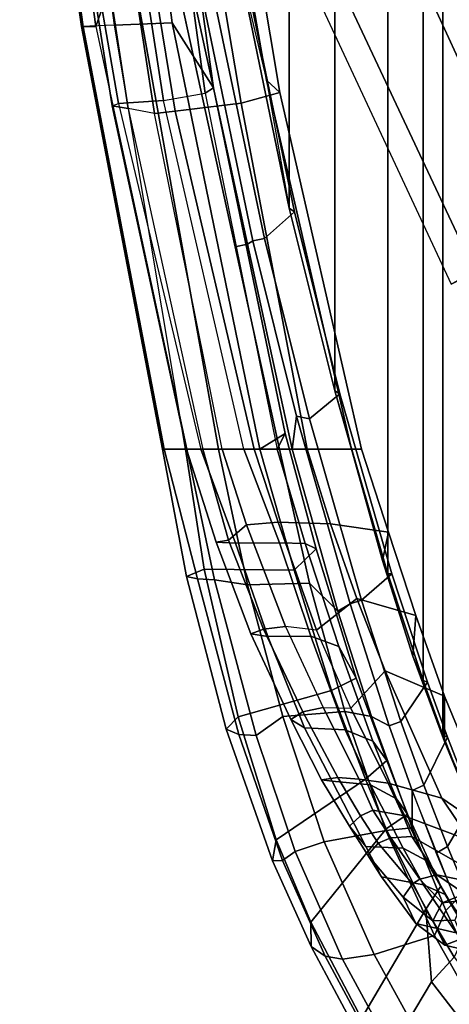
# Model space of a CAD drawing. Units: inches. Extents: x -14.1 to 11.7, y -13.4 to 13.4.
# Drawn here: x -12.4 to -10.1, y -9.6 to -4.5 of the extents above; entities that cross this region are included whole.
import ezdxf

# ---------------------------------------------------------------- set-up
doc = ezdxf.new("R2010")
doc.units = ezdxf.units.IN
doc.header["$MEASUREMENT"] = 0
for name, color, linetype in [('SEAT-BASE', 5, 'Continuous'), ('SEAT-FABRICBACK', 5, 'Continuous'), ('SEAT-FOOTREST', 5, 'Continuous'), ('SEAT-FRAME', 5, 'Continuous')]:
    doc.layers.add(name, color=color, linetype=linetype)

msp = doc.modelspace()

# ---------------------------------------------------------------- linework, layer by layer
at = {"layer": 'SEAT-BASE'}
for points in [[(-9.9844, -3.6406, 10.9375), (-10.4844, -3.8125, 11.0781), (-9.6719, -5.5781, 11.0781), (-9.2031, -5.3125, 10.9375)], [(-10.4844, -3.8125, 11.0781), (-10.8594, -3.9531, 11.4688), (-10, -5.7812, 11.4688), (-9.6719, -5.5781, 11.0781)], [(-10.8594, -3.9531, 11.4688), (-10.9844, -4, 12), (-10.125, -5.8438, 12), (-10, -5.7812, 11.4688)]]:
    msp.add_3dface(points, dxfattribs=at)
at = {"layer": 'SEAT-FABRICBACK'}
for points in [[(-10.0369, -8.5182, 49.02), (-10.0369, 8.5182, 49.02), (-10.1688, 8.1814, 49.2), (-10.1688, -8.1814, 49.2)], [(-10.2705, -7.8999, 49.3176), (-10.1688, -8.1814, 49.2), (-10.1688, 8.1814, 49.2), (-10.2705, 7.8999, 49.3176)], [(-10.2705, -7.8999, 49.3176), (-10.2705, 7.8999, 49.3176), (-10.4539, 7.3469, 49.4954), (-10.4539, -7.3469, 49.4954)], [(-10.7288, -6.3972, 49.7195), (-10.4539, -7.3469, 49.4954), (-10.4539, 7.3469, 49.4954), (-10.7288, 6.3972, 49.7195)], [(-10.7288, -6.3972, 49.7195), (-10.7288, 6.3972, 49.7195), (-10.965, 5.4495, 49.9081), (-10.965, -5.4495, 49.9081)], [(-11.2286, -4.1664, 50.1179), (-10.965, -5.4495, 49.9081), (-10.965, 5.4495, 49.9081), (-11.2286, 4.1664, 50.1179)]]:
    msp.add_3dface(points, dxfattribs=at)
at = {"layer": 'SEAT-FOOTREST'}
msp.add_3dface([(-8.9844, -3.2656, 12), (-10.9844, -4, 12), (-10.125, -5.8438, 12), (-8.2812, -4.7812, 12)], dxfattribs=at)
at = {"layer": 'SEAT-FRAME'}
for points in [[(-12.279, -2.2711, 50.8801), (-11.968, -4.5078, 50.6493), (-11.8063, -4.0464, 50.7346), (-12.0268, -2.2254, 50.8848)], [(-11.8658, -2.2418, 49.8915), (-11.5712, -4.4892, 49.6349), (-11.8704, -4.5008, 49.8486), (-12.1765, -2.2574, 50.0819)], [(-11.6129, -3.0007, 49.551), (-11.3571, -4.8264, 49.3275), (-11.5712, -4.4892, 49.6349), (-11.8658, -2.2418, 49.8915)], [(-11.8704, -4.5008, 49.8486), (-12.0425, -4.5082, 50.2448), (-12.3622, -2.2696, 50.471), (-12.1765, -2.2574, 50.0819)], [(-12.0425, -4.5082, 50.2448), (-12.0325, -4.5093, 50.5286), (-12.3461, -2.2724, 50.7576), (-12.3622, -2.2696, 50.471)], [(-12.0325, -4.5093, 50.5286), (-11.968, -4.5078, 50.6493), (-12.279, -2.2711, 50.8801), (-12.3461, -2.2724, 50.7576)], [(-11.4036, -2.9501, 50.1583), (-11.373, -3.2766, 50.2283), (-11.2286, -4.1664, 50.1179), (-11.0831, -4.7859, 49.9344)], [(-11.0132, -4.8507, 49.3262), (-11.318, -3.0325, 49.3475), (-11.4036, -2.9501, 50.1583), (-11.0831, -4.7859, 49.9344)], [(-11.6505, -3.0304, 49.2602), (-11.4004, -4.8535, 49.0599), (-11.3571, -4.8264, 49.3275), (-11.6129, -3.0007, 49.551)], [(-11.6505, -3.0304, 49.2602), (-11.8934, -3.1003, 48.5743), (-11.6171, -4.8909, 48.6419), (-11.4004, -4.8535, 49.0599)], [(-11.0132, -4.8507, 49.3262), (-11.2133, -4.906, 48.7464), (-11.5199, -3.0991, 48.6951), (-11.318, -3.0325, 49.3475)], [(-12.1576, -3.1348, 48.2377), (-11.8504, -4.9074, 48.4102), (-11.6171, -4.8909, 48.6419), (-11.8934, -3.1003, 48.5743)], [(-11.5557, -4.9475, 48.2464), (-11.8473, -3.1599, 48.1024), (-11.5199, -3.0991, 48.6951), (-11.2133, -4.906, 48.7464)], [(-12.1576, -3.1348, 48.2377), (-12.1632, -3.147, 48.1108), (-11.8825, -4.9195, 48.2876), (-11.8504, -4.9074, 48.4102)], [(-12.1632, -3.147, 48.1108), (-12.0738, -3.1483, 48.0133), (-11.8001, -4.9331, 48.1898), (-11.8825, -4.9195, 48.2876)], [(-12.0738, -3.1483, 48.0133), (-11.9416, -3.1537, 48.0098), (-11.6628, -4.959, 48.187), (-11.8001, -4.9331, 48.1898)], [(-11.9416, -3.1537, 48.0098), (-11.8473, -3.1599, 48.1024), (-11.5557, -4.9475, 48.2464), (-11.6628, -4.959, 48.187)], [(-11.4962, -6.7, 50.3242), (-11.3312, -6.7, 50.3354), (-11.8063, -4.0464, 50.7346), (-11.968, -4.5078, 50.6493)], [(-11.3312, -6.7, 50.3354), (-11.0146, -6.7, 50.2477), (-11.5881, -4.0788, 50.6775), (-11.8063, -4.0464, 50.7346)], [(-11.1805, -5.636, 50.3815), (-11.5227, -4.0633, 50.6389), (-11.5881, -4.0788, 50.6775), (-11.2444, -5.6497, 50.4199)], [(-11.1534, -5.6198, 50.3318), (-11.4243, -4.3095, 50.5478), (-11.5227, -4.0633, 50.6389), (-11.1805, -5.636, 50.3815)], [(-11.3671, -4.2961, 50.529), (-11.0923, -5.6073, 50.309), (-10.9378, -5.4694, 49.9411), (-11.206, -4.1659, 50.1541)], [(-10.965, -5.4495, 49.9081), (-11.2286, -4.1664, 50.1179), (-11.206, -4.1659, 50.1541), (-10.9378, -5.4694, 49.9411)], [(-11.2286, -4.1664, 50.1179), (-11.0831, -4.7859, 49.9344), (-10.965, -5.4495, 49.9081), (-11.2286, -4.1664, 50.1179)], [(-11.3671, -4.2961, 50.529), (-11.4243, -4.3095, 50.5478), (-11.1534, -5.6198, 50.3318), (-11.0923, -5.6073, 50.309)], [(-11.1168, -6.7, 49.2778), (-11.5032, -6.7, 49.6311), (-11.8704, -4.5008, 49.8486), (-11.5712, -4.4892, 49.6349)], [(-10.9851, -6.6185, 49.0571), (-11.1168, -6.7, 49.2778), (-11.5712, -4.4892, 49.6349), (-11.3571, -4.8264, 49.3275)], [(-11.6213, -6.7, 49.9445), (-11.5032, -6.7, 49.6311), (-11.8704, -4.5008, 49.8486), (-12.0425, -4.5082, 50.2448)], [(-11.6135, -6.7, 50.2392), (-11.6213, -6.7, 49.9445), (-12.0425, -4.5082, 50.2448), (-12.0325, -4.5093, 50.5286)], [(-11.4962, -6.7, 50.3242), (-11.6135, -6.7, 50.2392), (-12.0325, -4.5093, 50.5286), (-11.968, -4.5078, 50.6493)], [(-10.6424, -6.7, 49.5741), (-10.5893, -6.7, 49.0506), (-11.0132, -4.8507, 49.3262), (-11.0831, -4.7859, 49.9344)], [(-11.0831, -4.7859, 49.9344), (-10.965, -5.4495, 49.9081), (-10.7288, -6.3972, 49.7195), (-10.6424, -6.7, 49.5741)], [(-11.4004, -4.8535, 49.0599), (-11.0273, -6.7, 48.8481), (-10.9851, -6.6185, 49.0571), (-11.3571, -4.8264, 49.3275)], [(-10.8711, -6.7, 48.5642), (-11.2133, -4.906, 48.7464), (-11.0132, -4.8507, 49.3262), (-10.5893, -6.7, 49.0506)], [(-11.8504, -4.9074, 48.4102), (-11.423, -6.7, 48.5488), (-11.2003, -6.7, 48.6574), (-11.6171, -4.8909, 48.6419)], [(-11.2003, -6.7, 48.6574), (-11.6171, -4.8909, 48.6419), (-11.4004, -4.8535, 49.0599), (-11.0273, -6.7, 48.8481)], [(-11.4971, -6.7, 48.4107), (-11.8825, -4.9195, 48.2876), (-11.8504, -4.9074, 48.4102), (-11.423, -6.7, 48.5488)], [(-11.8001, -4.9331, 48.1898), (-11.4123, -6.7, 48.2934), (-11.4971, -6.7, 48.4107), (-11.8825, -4.9195, 48.2876)], [(-11.3115, -6.7, 48.2757), (-11.6628, -4.959, 48.187), (-11.8001, -4.9331, 48.1898), (-11.4123, -6.7, 48.2934)], [(-11.5557, -4.9475, 48.2464), (-11.1467, -6.7, 48.3348), (-11.3115, -6.7, 48.2757), (-11.6628, -4.959, 48.187)], [(-10.8711, -6.7, 48.5642), (-11.1467, -6.7, 48.3348), (-11.5557, -4.9475, 48.2464), (-11.2133, -4.906, 48.7464)], [(-10.965, -5.4495, 49.9081), (-10.9378, -5.4694, 49.9411), (-10.7024, -6.4123, 49.7505), (-10.7288, -6.3972, 49.7195)], [(-10.8596, -6.5422, 50.1175), (-10.7024, -6.4123, 49.7505), (-10.9378, -5.4694, 49.9411), (-11.0923, -5.6073, 50.309)], [(-10.8596, -6.5422, 50.1175), (-11.0923, -5.6073, 50.309), (-11.1534, -5.6198, 50.3318), (-10.9272, -6.5295, 50.1442)], [(-11.1805, -5.636, 50.3815), (-11.2444, -5.6497, 50.4199), (-11.0146, -6.7, 50.2477), (-10.9489, -6.7, 50.2073)], [(-10.9272, -6.5295, 50.1442), (-11.1534, -5.6198, 50.3318), (-11.1805, -5.636, 50.3815), (-10.9489, -6.7, 50.2073)], [(-10.8596, -6.5422, 50.1175), (-10.5898, -7.484, 49.8924), (-10.4321, -7.3472, 49.5326), (-10.7024, -6.4123, 49.7505)], [(-10.4805, -7.277, 49.4371), (-10.6424, -6.7, 49.5741), (-10.7288, -6.3972, 49.7195), (-10.4539, -7.3469, 49.4954)], [(-10.4539, -7.3469, 49.4954), (-10.7288, -6.3972, 49.7195), (-10.7024, -6.4123, 49.7505), (-10.4321, -7.3472, 49.5326)], [(-10.649, -7.5032, 49.91), (-10.9272, -6.5295, 50.1442), (-10.9489, -6.7, 50.2073), (-10.7131, -7.5399, 49.992)], [(-10.8596, -6.5422, 50.1175), (-10.9272, -6.5295, 50.1442), (-10.649, -7.5032, 49.91), (-10.5898, -7.484, 49.8924)], [(-11.1168, -6.7, 49.2778), (-10.9851, -6.6185, 49.0571), (-10.8247, -7.217, 48.9652), (-10.9382, -7.327, 49.1339)], [(-10.882, -7.1897, 48.7541), (-10.8247, -7.217, 48.9652), (-10.9851, -6.6185, 49.0571), (-11.0273, -6.7, 48.8481)], [(-11.4975, -7.3599, 49.9988), (-11.4405, -7.372, 50.135), (-11.6135, -6.7, 50.2392), (-11.6213, -6.7, 49.9445)], [(-11.4057, -7.3223, 49.608), (-11.4975, -7.3599, 49.9988), (-11.6213, -6.7, 49.9445), (-11.5032, -6.7, 49.6311)], [(-11.4405, -7.372, 50.135), (-11.3517, -7.3788, 50.1827), (-11.4962, -6.7, 50.3242), (-11.6135, -6.7, 50.2392)], [(-11.4057, -7.3223, 49.608), (-11.5032, -6.7, 49.6311), (-11.1168, -6.7, 49.2778), (-10.9382, -7.327, 49.1339)], [(-11.3437, -7.182, 48.3706), (-11.243, -7.1873, 48.51), (-11.423, -6.7, 48.5488), (-11.4971, -6.7, 48.4107)], [(-11.3437, -7.182, 48.3706), (-11.4971, -6.7, 48.4107), (-11.4123, -6.7, 48.2934), (-11.2791, -7.1726, 48.2649)], [(-11.4962, -6.7, 50.3242), (-11.3517, -7.3788, 50.1827), (-11.1806, -7.4047, 50.1898), (-11.3312, -6.7, 50.3354)], [(-11.0148, -7.1853, 48.6155), (-11.2003, -6.7, 48.6574), (-11.423, -6.7, 48.5488), (-11.243, -7.1873, 48.51)], [(-11.4123, -6.7, 48.2934), (-11.3115, -6.7, 48.2757), (-11.1869, -7.0933, 48.2421), (-11.2791, -7.1726, 48.2649)], [(-11.3312, -6.7, 50.3354), (-11.1806, -7.4047, 50.1898), (-10.8594, -7.3958, 50.1028), (-11.0146, -6.7, 50.2477)], [(-11.1467, -6.7, 48.3348), (-11.0217, -7.0796, 48.3083), (-11.1869, -7.0933, 48.2421), (-11.3115, -6.7, 48.2757)], [(-11.0148, -7.1853, 48.6155), (-10.882, -7.1897, 48.7541), (-11.0273, -6.7, 48.8481), (-11.2003, -6.7, 48.6574)], [(-11.1467, -6.7, 48.3348), (-10.8711, -6.7, 48.5642), (-10.7503, -7.0881, 48.4915), (-11.0217, -7.0796, 48.3083)], [(-11.0146, -6.7, 50.2477), (-10.8594, -7.3958, 50.1028), (-10.7131, -7.5399, 49.992), (-10.9489, -6.7, 50.2073)], [(-10.5893, -6.7, 49.0506), (-10.4491, -7.1314, 48.9855), (-10.7503, -7.0881, 48.4915), (-10.8711, -6.7, 48.5642)], [(-10.5893, -6.7, 49.0506), (-10.6424, -6.7, 49.5741), (-10.4805, -7.277, 49.4371), (-10.4491, -7.1314, 48.9855)], [(-11.2791, -7.1726, 48.2649), (-11.1869, -7.0933, 48.2421), (-10.9834, -7.6203, 48.1524), (-11.0975, -7.6347, 48.1789)], [(-11.1869, -7.0933, 48.2421), (-11.0217, -7.0796, 48.3083), (-10.8237, -7.6398, 48.1854), (-10.9834, -7.6203, 48.1524)], [(-11.0217, -7.0796, 48.3083), (-10.7503, -7.0881, 48.4915), (-10.6134, -7.4751, 48.4081), (-10.8237, -7.6398, 48.1854)], [(-10.7503, -7.0881, 48.4915), (-10.4491, -7.1314, 48.9855), (-10.3072, -7.5635, 48.8492), (-10.6134, -7.4751, 48.4081)], [(-10.3072, -7.5635, 48.8492), (-10.4491, -7.1314, 48.9855), (-10.4805, -7.277, 49.4371), (-10.3228, -7.7732, 49.2835)], [(-11.3437, -7.182, 48.3706), (-11.2791, -7.1726, 48.2649), (-11.0975, -7.6347, 48.1789), (-11.1633, -7.6573, 48.2775)], [(-11.1633, -7.6573, 48.2775), (-11.0751, -7.6728, 48.414), (-11.243, -7.1873, 48.51), (-11.3437, -7.182, 48.3706)], [(-10.8519, -7.6698, 48.5118), (-11.0148, -7.1853, 48.6155), (-11.243, -7.1873, 48.51), (-11.0751, -7.6728, 48.414)], [(-10.8519, -7.6698, 48.5118), (-10.7078, -7.7242, 48.6245), (-10.882, -7.1897, 48.7541), (-11.0148, -7.1853, 48.6155)], [(-10.882, -7.1897, 48.7541), (-10.7078, -7.7242, 48.6245), (-10.6175, -7.8886, 48.7737), (-10.8247, -7.217, 48.9652)], [(-10.7449, -7.9528, 48.9382), (-10.9382, -7.327, 49.1339), (-10.8247, -7.217, 48.9652), (-10.6175, -7.8886, 48.7737)], [(-10.4805, -7.277, 49.4371), (-10.4539, -7.3469, 49.4954), (-10.2705, -7.8999, 49.3176), (-10.3228, -7.7732, 49.2835)], [(-11.4057, -7.3223, 49.608), (-11.2293, -8.088, 49.489), (-11.2907, -8.1532, 49.7782), (-11.4975, -7.3599, 49.9988)], [(-11.4057, -7.3223, 49.608), (-10.9382, -7.327, 49.1339), (-10.7449, -7.9528, 48.9382), (-11.2293, -8.088, 49.489)], [(-10.3849, -8.1132, 49.6909), (-10.2476, -7.908, 49.3546), (-10.4321, -7.3472, 49.5326), (-10.5898, -7.484, 49.8924)], [(-10.4539, -7.3469, 49.4954), (-10.4321, -7.3472, 49.5326), (-10.2476, -7.908, 49.3546), (-10.2705, -7.8999, 49.3176)], [(-11.4975, -7.3599, 49.9988), (-11.2907, -8.1532, 49.7782), (-11.2264, -8.1797, 49.9083), (-11.4405, -7.372, 50.135)], [(-11.4405, -7.372, 50.135), (-11.2264, -8.1797, 49.9083), (-11.1351, -8.1862, 49.951), (-11.3517, -7.3788, 50.1827)], [(-11.1351, -8.1862, 49.951), (-10.998, -8.0877, 49.9976), (-11.1806, -7.4047, 50.1898), (-11.3517, -7.3788, 50.1827)], [(-10.998, -8.0877, 49.9976), (-10.6761, -8.0615, 49.9111), (-10.8594, -7.3958, 50.1028), (-11.1806, -7.4047, 50.1898)], [(-10.6761, -8.0615, 49.9111), (-10.5383, -8.0863, 49.8084), (-10.7131, -7.5399, 49.992), (-10.8594, -7.3958, 50.1028)], [(-10.6442, -8.0445, 48.0263), (-10.8237, -7.6398, 48.1854), (-10.6134, -7.4751, 48.4081), (-10.4662, -7.8503, 48.29)], [(-10.649, -7.5032, 49.91), (-10.7131, -7.5399, 49.992), (-10.5383, -8.0863, 49.8084), (-10.4456, -8.135, 49.7104)], [(-10.3849, -8.1132, 49.6909), (-10.5898, -7.484, 49.8924), (-10.649, -7.5032, 49.91), (-10.4456, -8.135, 49.7104)], [(-10.4662, -7.8503, 48.29), (-10.6134, -7.4751, 48.4081), (-10.3072, -7.5635, 48.8492), (-10.1591, -7.9817, 48.6857)], [(-10.3072, -7.5635, 48.8492), (-10.3228, -7.7732, 49.2835), (-10.1585, -8.2164, 49.0899), (-10.1591, -7.9817, 48.6857)], [(-10.956, -8.1028, 48.1007), (-11.1633, -7.6573, 48.2775), (-11.0975, -7.6347, 48.1789), (-10.8942, -8.0626, 48.0156)], [(-11.0751, -7.6728, 48.414), (-11.1633, -7.6573, 48.2775), (-10.956, -8.1028, 48.1007), (-10.8855, -8.1465, 48.2306)], [(-10.8942, -8.0626, 48.0156), (-11.0975, -7.6347, 48.1789), (-10.9834, -7.6203, 48.1524), (-10.7886, -8.0408, 47.9893)], [(-10.8237, -7.6398, 48.1854), (-10.9834, -7.6203, 48.1524), (-10.7886, -8.0408, 47.9893), (-10.6442, -8.0445, 48.0263)], [(-10.8519, -7.6698, 48.5118), (-11.0751, -7.6728, 48.414), (-10.8855, -8.1465, 48.2306), (-10.6746, -8.1558, 48.3124)], [(-10.7078, -7.7242, 48.6245), (-10.8519, -7.6698, 48.5118), (-10.6746, -8.1558, 48.3124), (-10.5315, -8.2143, 48.4021)], [(-10.5315, -8.2143, 48.4021), (-10.4588, -8.3151, 48.5682), (-10.6175, -7.8886, 48.7737), (-10.7078, -7.7242, 48.6245)], [(-10.1585, -8.2164, 49.0899), (-10.3228, -7.7732, 49.2835), (-10.2705, -7.8999, 49.3176), (-10.1688, -8.1814, 49.2)], [(-10.6442, -8.0445, 48.0263), (-10.4662, -7.8503, 48.29), (-10.1727, -8.5113, 47.8795), (-10.4514, -8.4324, 47.7531)], [(-10.4662, -7.8503, 48.29), (-10.1591, -7.9817, 48.6857), (-9.8486, -8.7329, 48.2353), (-10.1727, -8.5113, 47.8795)], [(-10.7449, -7.9528, 48.9382), (-10.6175, -7.8886, 48.7737), (-10.4588, -8.3151, 48.5682), (-10.5696, -8.4126, 48.7257)], [(-10.3849, -8.1132, 49.6909), (-10.2662, -8.4439, 49.5484), (-10.1438, -8.1946, 49.2304), (-10.2476, -7.908, 49.3546)], [(-10.1688, -8.1814, 49.2), (-10.2705, -7.8999, 49.3176), (-10.2476, -7.908, 49.3546), (-10.1438, -8.1946, 49.2304)], [(-11.0327, -8.7272, 49.299), (-11.2293, -8.088, 49.489), (-10.7449, -7.9528, 48.9382), (-10.5696, -8.4126, 48.7257)], [(-9.8486, -8.7329, 48.2353), (-10.1591, -7.9817, 48.6857), (-10.1585, -8.2164, 49.0899), (-9.816, -8.9932, 48.5531)], [(-10.998, -8.0877, 49.9976), (-10.7833, -8.7368, 49.7464), (-10.4638, -8.6784, 49.6608), (-10.6761, -8.0615, 49.9111)], [(-10.956, -8.1028, 48.1007), (-10.8942, -8.0626, 48.0156), (-10.7123, -8.4041, 47.7713), (-10.7973, -8.4148, 47.8726)], [(-10.8942, -8.0626, 48.0156), (-10.7886, -8.0408, 47.9893), (-10.6021, -8.4128, 47.7255), (-10.7123, -8.4041, 47.7713)], [(-10.7886, -8.0408, 47.9893), (-10.6442, -8.0445, 48.0263), (-10.4514, -8.4324, 47.7531), (-10.6021, -8.4128, 47.7255)], [(-10.6761, -8.0615, 49.9111), (-10.4638, -8.6784, 49.6608), (-10.3264, -8.6638, 49.5538), (-10.5383, -8.0863, 49.8084)], [(-11.0327, -8.7272, 49.299), (-11.0509, -8.835, 49.519), (-11.2907, -8.1532, 49.7782), (-11.2293, -8.088, 49.489)], [(-11.1351, -8.1862, 49.951), (-10.934, -8.7871, 49.7115), (-10.7833, -8.7368, 49.7464), (-10.998, -8.0877, 49.9976)], [(-10.8855, -8.1465, 48.2306), (-10.956, -8.1028, 48.1007), (-10.7973, -8.4148, 47.8726), (-10.7414, -8.4231, 48.0516)], [(-10.3265, -8.4707, 49.5679), (-10.4456, -8.135, 49.7104), (-10.5383, -8.0863, 49.8084), (-10.3264, -8.6638, 49.5538)], [(-10.3849, -8.1132, 49.6909), (-10.4456, -8.135, 49.7104), (-10.3265, -8.4707, 49.5679), (-10.2662, -8.4439, 49.5484)], [(-11.0509, -8.835, 49.519), (-10.9997, -8.8343, 49.6354), (-11.2264, -8.1797, 49.9083), (-11.2907, -8.1532, 49.7782)], [(-10.5428, -8.4408, 48.1306), (-10.6746, -8.1558, 48.3124), (-10.8855, -8.1465, 48.2306), (-10.7414, -8.4231, 48.0516)], [(-10.4076, -8.5147, 48.2187), (-10.5315, -8.2143, 48.4021), (-10.6746, -8.1558, 48.3124), (-10.5428, -8.4408, 48.1306)], [(-10.9997, -8.8343, 49.6354), (-10.934, -8.7871, 49.7115), (-11.1351, -8.1862, 49.951), (-11.2264, -8.1797, 49.9083)], [(-10.5315, -8.2143, 48.4021), (-10.4076, -8.5147, 48.2187), (-10.3517, -8.593, 48.4093), (-10.4588, -8.3151, 48.5682)], [(-10.1443, -8.7621, 49.3821), (-10.0112, -8.5348, 49.0481), (-10.1438, -8.1946, 49.2304), (-10.2662, -8.4439, 49.5484)], [(-10.1688, -8.1814, 49.2), (-10.1438, -8.1946, 49.2304), (-10.0112, -8.5348, 49.0481), (-10.0369, -8.5182, 49.02)], [(-10.1585, -8.2164, 49.0899), (-10.1688, -8.1814, 49.2), (-10.0369, -8.5182, 49.02), (-9.941, -8.7458, 48.8698)], [(-9.816, -8.9932, 48.5531), (-10.1585, -8.2164, 49.0899), (-9.941, -8.7458, 48.8698), (-9.8426, -8.9623, 48.6954)], [(-10.4618, -8.67, 48.5632), (-10.5696, -8.4126, 48.7257), (-10.4588, -8.3151, 48.5682), (-10.3517, -8.593, 48.4093)], [(-11.0327, -8.7272, 49.299), (-10.5696, -8.4126, 48.7257), (-10.4618, -8.67, 48.5632), (-10.8528, -9.154, 49.0725)], [(-10.6527, -8.6566, 47.6212), (-10.7973, -8.4148, 47.8726), (-10.7123, -8.4041, 47.7713), (-10.595, -8.6023, 47.5613)], [(-10.5668, -8.7613, 47.7404), (-10.7414, -8.4231, 48.0516), (-10.7973, -8.4148, 47.8726), (-10.6527, -8.6566, 47.6212)], [(-10.5428, -8.4408, 48.1306), (-10.7414, -8.4231, 48.0516), (-10.5668, -8.7613, 47.7404), (-10.3742, -8.7701, 47.8459)], [(-10.595, -8.6023, 47.5613), (-10.7123, -8.4041, 47.7713), (-10.6021, -8.4128, 47.7255), (-10.5301, -8.5726, 47.5493)], [(-10.5301, -8.5726, 47.5493), (-10.6021, -8.4128, 47.7255), (-10.4514, -8.4324, 47.7531), (-10.3735, -8.6013, 47.5591)], [(-10.4076, -8.5147, 48.2187), (-10.5428, -8.4408, 48.1306), (-10.3742, -8.7701, 47.8459), (-10.254, -8.8335, 47.9372)], [(-10.3735, -8.6013, 47.5591), (-10.4514, -8.4324, 47.7531), (-10.1727, -8.5113, 47.8795), (-10.0243, -8.7323, 47.5861)], [(-10.1443, -8.7621, 49.3821), (-10.2662, -8.4439, 49.5484), (-10.3265, -8.4707, 49.5679), (-10.2018, -8.7965, 49.3937)], [(-10.3265, -8.4707, 49.5679), (-10.3264, -8.6638, 49.5538), (-10.1519, -9.0935, 49.3017), (-10.1007, -9.0415, 49.2335)], [(-10.254, -8.8335, 47.9372), (-10.1778, -8.9668, 48.0838), (-10.3517, -8.593, 48.4093), (-10.4076, -8.5147, 48.2187)], [(-9.8587, -8.979, 47.2584), (-10.1727, -8.5113, 47.8795), (-9.8486, -8.7329, 48.2353), (-9.5162, -9.2908, 47.5591)], [(-10.595, -8.6023, 47.5613), (-10.5301, -8.5726, 47.5493), (-10.4378, -8.7157, 47.382), (-10.503, -8.7448, 47.3955)], [(-10.5301, -8.5726, 47.5493), (-10.3735, -8.6013, 47.5591), (-10.3285, -8.7098, 47.402), (-10.4378, -8.7157, 47.382)], [(-10.1443, -8.7621, 49.3821), (-10.0333, -9.0283, 49.207), (-9.9202, -8.7501, 48.9037), (-10.0112, -8.5348, 49.0481)], [(-10.6527, -8.6566, 47.6212), (-10.595, -8.6023, 47.5613), (-10.503, -8.7448, 47.3955), (-10.5563, -8.8065, 47.4418)], [(-10.4618, -8.67, 48.5632), (-10.3517, -8.593, 48.4093), (-10.1778, -8.9668, 48.0838), (-10.2562, -9.0866, 48.1936)], [(-10.3735, -8.6013, 47.5591), (-10.0243, -8.7323, 47.5861), (-9.8587, -8.979, 47.2584), (-10.3285, -8.7098, 47.402)], [(-10.4618, -8.67, 48.5632), (-10.2562, -9.0866, 48.1936), (-10.5905, -9.6532, 48.6738), (-10.8528, -9.154, 49.0725)], [(-10.5239, -9.3209, 49.3976), (-10.2116, -9.2238, 49.3147), (-10.4638, -8.6784, 49.6608), (-10.7833, -8.7368, 49.7464)], [(-10.5668, -8.7613, 47.7404), (-10.6527, -8.6566, 47.6212), (-10.5563, -8.8065, 47.4418), (-10.4859, -8.9189, 47.5605)], [(-10.2116, -9.2238, 49.3147), (-10.1519, -9.0935, 49.3017), (-10.3264, -8.6638, 49.5538), (-10.4638, -8.6784, 49.6608)], [(-11.0327, -8.7272, 49.299), (-10.8528, -9.154, 49.0725), (-10.8516, -9.2809, 49.2457), (-11.0509, -8.835, 49.519)], [(-10.503, -8.7448, 47.3955), (-10.4378, -8.7157, 47.382), (-10.2876, -8.93, 46.969), (-10.325, -8.9549, 46.9752)], [(-10.3285, -8.7098, 47.402), (-10.1992, -8.9088, 46.9744), (-10.2876, -8.93, 46.969), (-10.4378, -8.7157, 47.382)], [(-10.1992, -8.9088, 46.9744), (-10.3285, -8.7098, 47.402), (-9.8587, -8.979, 47.2584)], [(-10.6879, -9.3453, 49.3784), (-10.5239, -9.3209, 49.3976), (-10.7833, -8.7368, 49.7464), (-10.934, -8.7871, 49.7115)], [(-10.2686, -8.9602, 47.6435), (-10.3742, -8.7701, 47.8459), (-10.5668, -8.7613, 47.7404), (-10.4859, -8.9189, 47.5605)], [(-10.5563, -8.8065, 47.4418), (-10.503, -8.7448, 47.3955), (-10.325, -8.9549, 46.9752), (-10.3735, -9.0243, 47.0028)], [(-10.1562, -9.0112, 47.714), (-10.254, -8.8335, 47.9372), (-10.3742, -8.7701, 47.8459), (-10.2686, -8.9602, 47.6435)], [(-10.1443, -8.7621, 49.3821), (-10.2018, -8.7965, 49.3937), (-10.1007, -9.0415, 49.2335), (-10.0333, -9.0283, 49.207)], [(-11.0509, -8.835, 49.519), (-10.8516, -9.2809, 49.2457), (-10.7789, -9.3299, 49.337), (-10.9997, -8.8343, 49.6354)], [(-10.9997, -8.8343, 49.6354), (-10.7789, -9.3299, 49.337), (-10.6879, -9.3453, 49.3784), (-10.934, -8.7871, 49.7115)], [(-10.3076, -9.1603, 47.0871), (-10.4859, -8.9189, 47.5605), (-10.5563, -8.8065, 47.4418), (-10.3735, -9.0243, 47.0028)], [(-10.254, -8.8335, 47.9372), (-10.1562, -9.0112, 47.714), (-10.0447, -9.1967, 47.7665), (-10.1778, -8.9668, 48.0838)], [(-10.2686, -8.9602, 47.6435), (-10.4859, -8.9189, 47.5605), (-10.3076, -9.1603, 47.0871), (-10.0991, -9.2095, 47.1523)], [(-10.2876, -8.93, 46.969), (-10.1717, -9.0542, 46.5092), (-10.2194, -9.1471, 46.5208), (-10.325, -8.9549, 46.9752)], [(-10.0536, -9.0064, 46.5175), (-10.1717, -9.0542, 46.5092), (-10.2876, -8.93, 46.969), (-10.1992, -8.9088, 46.9744)], [(-10.1992, -8.9088, 46.9744), (-9.8587, -8.979, 47.2584), (-9.621, -9.1268, 46.4693), (-10.0536, -9.0064, 46.5175)], [(-10.2194, -9.1471, 46.5208), (-10.3735, -9.0243, 47.0028), (-10.325, -8.9549, 46.9752)], [(-10.1562, -9.0112, 47.714), (-10.2686, -8.9602, 47.6435), (-10.0991, -9.2095, 47.1523), (-9.9849, -9.2625, 47.202)], [(-10.1095, -9.3362, 47.8655), (-10.2562, -9.0866, 48.1936), (-10.1778, -8.9668, 48.0838), (-10.0447, -9.1967, 47.7665)], [(-9.9462, -8.9897, 46.0406), (-10.0642, -9.0411, 46.0216), (-10.1717, -9.0542, 46.5092), (-10.0536, -9.0064, 46.5175)], [(-10.2194, -9.1471, 46.5208), (-10.1576, -9.2739, 46.5558), (-10.3076, -9.1603, 47.0871), (-10.3735, -9.0243, 47.0028)], [(-9.9849, -9.2625, 47.202), (-9.8573, -9.4476, 47.2076), (-10.0447, -9.1967, 47.7665), (-10.1562, -9.0112, 47.714)], [(-10.3517, -9.6728, 48.1098), (-10.5905, -9.6532, 48.6738), (-10.2562, -9.0866, 48.1936), (-10.2275, -9.4628, 47.9532)], [(-10.2275, -9.4628, 47.9532), (-10.2562, -9.0866, 48.1936), (-10.1095, -9.3362, 47.8655), (-10.2275, -9.4628, 47.9532)], [(-10.0642, -9.0411, 46.0216), (-10.106, -9.143, 46.0064), (-10.2194, -9.1471, 46.5208), (-10.1717, -9.0542, 46.5092)], [(-10.1007, -9.0415, 49.2335), (-10.1519, -9.0935, 49.3017), (-9.8828, -9.6525, 48.8165), (-9.8387, -9.6, 48.7356)], [(-10.067, -9.2387, 46.0013), (-10.1576, -9.2739, 46.5558), (-10.2194, -9.1471, 46.5208), (-10.106, -9.143, 46.0064)], [(-10.2116, -9.2238, 49.3147), (-9.9429, -9.6974, 48.8698), (-9.8828, -9.6525, 48.8165), (-10.1519, -9.0935, 49.3017)], [(-10.5905, -9.6532, 48.6738), (-10.5846, -9.7782, 48.8147), (-10.8516, -9.2809, 49.2457), (-10.8528, -9.154, 49.0725)], [(-10.0037, -9.3095, 46.6141), (-10.0991, -9.2095, 47.1523), (-10.3076, -9.1603, 47.0871), (-10.1576, -9.2739, 46.5558)], [(-10.5239, -9.3209, 49.3976), (-10.2455, -9.828, 48.9495), (-9.9429, -9.6974, 48.8698), (-10.2116, -9.2238, 49.3147)], [(-10.067, -9.2387, 46.0013), (-9.9403, -9.282, 46.0117), (-10.0037, -9.3095, 46.6141), (-10.1576, -9.2739, 46.5558)], [(-10.5846, -9.7782, 48.8147), (-10.5013, -9.8431, 48.9055), (-10.7789, -9.3299, 49.337), (-10.8516, -9.2809, 49.2457)], [(-10.5013, -9.8431, 48.9055), (-10.4128, -9.853, 48.9361), (-10.6879, -9.3453, 49.3784), (-10.7789, -9.3299, 49.337)], [(-10.6879, -9.3453, 49.3784), (-10.4128, -9.853, 48.9361), (-10.2455, -9.828, 48.9495), (-10.5239, -9.3209, 49.3976)], [(-10.2275, -9.4628, 47.9532), (-10.1095, -9.3362, 47.8655), (-9.8822, -9.627, 47.1953), (-9.9792, -9.7839, 47.2573)], [(-9.9792, -9.7839, 47.2573), (-10.0576, -9.9943, 47.349), (-10.3517, -9.6728, 48.1098), (-10.2275, -9.4628, 47.9532)]]:
    msp.add_3dface(points, dxfattribs=at)

doc.saveas('drawing.dxf')
